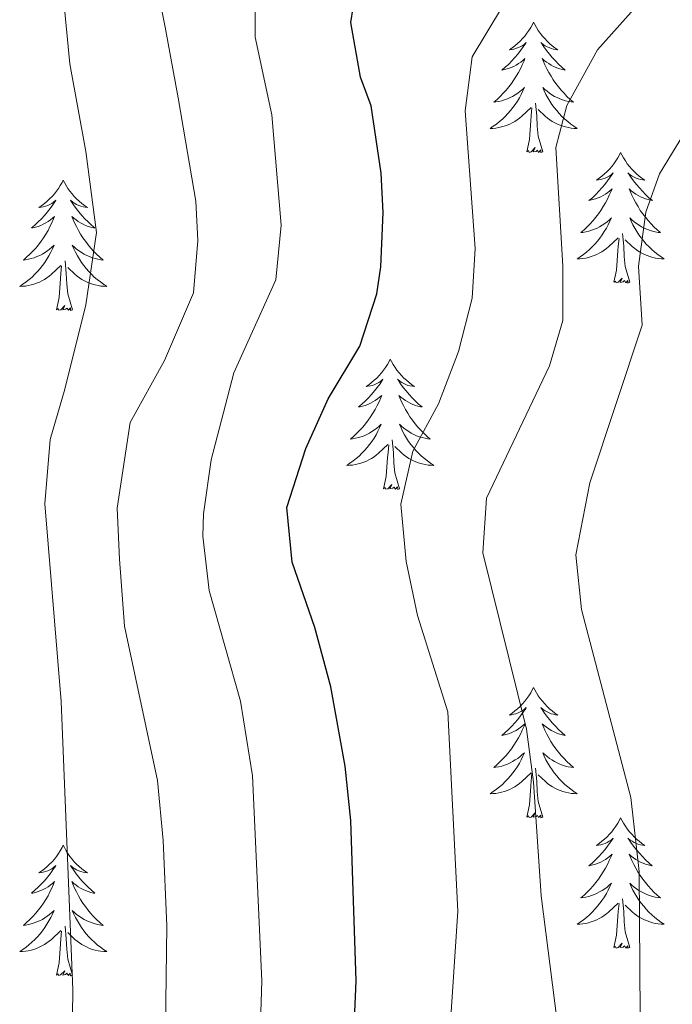
# Model space of a CAD drawing. Units: metres. Extents: x 674609 to 679139, y 4737190 to 4740273.
# Drawn here: x 675755 to 675815, y 4738207 to 4738297 of the extents above; entities that cross this region are included whole.
import ezdxf

# ---------------------------------------------------------------- set-up
doc = ezdxf.new("R2010")
doc.units = ezdxf.units.M
doc.header["$MEASUREMENT"] = 0
for name, color, linetype, lineweight in [('Level 36', 19, 'Continuous', 40), ('Level 4', 36, 'Continuous', 30), ('Level 5', 36, 'Continuous', 0)]:
    doc.layers.add(name, color=color, linetype=linetype, lineweight=lineweight)

msp = doc.modelspace()

# ---------------------------------------------------------------- linework, layer by layer
at = {"layer": 'Level 36', "color": 92, "linetype": 'Continuous', "lineweight": 0}
for points in [[(675801.86, 4738296.42), (675801.75, 4738296.2), (675801.59, 4738295.92), (675801.42, 4738295.66), (675801.24, 4738295.4), (675801.05, 4738295.15), (675800.84, 4738294.92), (675800.62, 4738294.69), (675800.39, 4738294.47), (675800.15, 4738294.27), (675799.9, 4738294.08), (675799.64, 4738293.9), (675799.84, 4738293.92), (675800.04, 4738293.96), (675800.24, 4738294.02), (675800.44, 4738294.09), (675800.62, 4738294.17), (675800.81, 4738294.27), (675800.98, 4738294.38), (675801.18, 4738294.57), (675801.14, 4738294.51), (675800.91, 4738294.16), (675800.67, 4738293.83), (675800.42, 4738293.5), (675800.15, 4738293.19), (675799.87, 4738292.88), (675799.58, 4738292.59), (675799.27, 4738292.3), (675798.96, 4738292.03), (675799.08, 4738292.06), (675799.33, 4738292.11), (675799.57, 4738292.19), (675799.81, 4738292.28), (675800.04, 4738292.38), (675800.26, 4738292.5), (675800.48, 4738292.63), (675800.68, 4738292.77), (675800.88, 4738292.93), (675801.07, 4738293.1), (675800.98, 4738292.88), (675800.82, 4738292.52), (675800.65, 4738292.16), (675800.47, 4738291.82), (675800.27, 4738291.48), (675800.06, 4738291.14), (675799.83, 4738290.82), (675799.59, 4738290.51), (675799.34, 4738290.21), (675799.08, 4738289.92), (675798.8, 4738289.63), (675798.51, 4738289.36), (675798.22, 4738289.11), (675798.41, 4738289.13), (675798.68, 4738289.18), (675798.94, 4738289.24), (675799.2, 4738289.32), (675799.46, 4738289.41), (675799.7, 4738289.52), (675799.94, 4738289.64), (675800.18, 4738289.78), (675800.4, 4738289.93), (675800.62, 4738290.1), (675800.83, 4738290.27), (675801.02, 4738290.46), (675800.88, 4738290.13)], [(675801.86, 4738296.42), (675801.97, 4738296.2), (675802.12, 4738295.92), (675802.29, 4738295.66), (675802.47, 4738295.4), (675802.67, 4738295.15), (675802.87, 4738294.92), (675803.09, 4738294.69), (675803.32, 4738294.47), (675803.56, 4738294.27), (675803.81, 4738294.08), (675804.07, 4738293.9), (675803.88, 4738293.92), (675803.67, 4738293.96), (675803.47, 4738294.02), (675803.28, 4738294.09), (675803.09, 4738294.17), (675802.91, 4738294.27), (675802.73, 4738294.38), (675802.53, 4738294.57), (675802.57, 4738294.51), (675802.8, 4738294.16), (675803.04, 4738293.83), (675803.3, 4738293.5), (675803.57, 4738293.19), (675803.85, 4738292.88), (675804.14, 4738292.59), (675804.44, 4738292.3), (675804.76, 4738292.03), (675804.63, 4738292.06), (675804.38, 4738292.11), (675804.14, 4738292.19), (675803.91, 4738292.28), (675803.68, 4738292.38), (675803.45, 4738292.5), (675803.24, 4738292.63), (675803.03, 4738292.77), (675802.83, 4738292.93), (675802.65, 4738293.1), (675802.73, 4738292.88), (675802.89, 4738292.52), (675803.06, 4738292.16), (675803.25, 4738291.82), (675803.45, 4738291.48), (675803.66, 4738291.14), (675803.88, 4738290.82), (675804.12, 4738290.51), (675804.38, 4738290.21), (675804.64, 4738289.92), (675804.91, 4738289.63), (675805.2, 4738289.36), (675805.5, 4738289.11), (675805.3, 4738289.13), (675805.04, 4738289.18), (675804.77, 4738289.24), (675804.51, 4738289.32), (675804.26, 4738289.41), (675804.01, 4738289.52), (675803.77, 4738289.64), (675803.54, 4738289.78), (675803.31, 4738289.93), (675803.09, 4738290.1), (675802.89, 4738290.27), (675802.69, 4738290.46), (675802.83, 4738290.13)], [(675800.88, 4738290.132), (675800.72, 4738289.812), (675800.56, 4738289.502), (675800.37, 4738289.192), (675800.18, 4738288.902), (675799.97, 4738288.612), (675799.74, 4738288.332), (675799.51, 4738288.062), (675799.26, 4738287.802), (675799, 4738287.562), (675798.74, 4738287.332), (675798.46, 4738287.102), (675798.17, 4738286.902), (675797.88, 4738286.702), (675798.14, 4738286.712), (675798.4, 4738286.742), (675798.67, 4738286.782), (675798.93, 4738286.842), (675799.18, 4738286.912), (675799.43, 4738287.002), (675799.679, 4738287.102), (675799.909, 4738287.212), (675800.139, 4738287.342), (675800.359, 4738287.492), (675800.579, 4738287.652), (675800.779, 4738287.822), (675801.629, 4738288.622)], [(675802.829, 4738290.132), (675802.989, 4738289.812), (675803.159, 4738289.502), (675803.339, 4738289.192), (675803.539, 4738288.902), (675803.749, 4738288.612), (675803.968, 4738288.332), (675804.208, 4738288.062), (675804.448, 4738287.802), (675804.708, 4738287.562), (675804.978, 4738287.332), (675805.258, 4738287.102), (675805.548, 4738286.902), (675805.838, 4738286.702), (675805.568, 4738286.712), (675805.308, 4738286.742), (675805.048, 4738286.782), (675804.788, 4738286.842), (675804.528, 4738286.912), (675804.278, 4738287.002), (675804.038, 4738287.102), (675803.798, 4738287.212), (675803.568, 4738287.342), (675803.349, 4738287.492), (675803.139, 4738287.652), (675802.929, 4738287.822), (675802.279, 4738288.442)], [(675802.71, 4738284.57), (675802.28, 4738286.01), (675802.19, 4738286.91), (675802.14, 4738287.86), (675802.04, 4738289.02)], [(675801.24, 4738284.57), (675801.48, 4738285.69), (675801.6, 4738287.43), (675801.64, 4738287.86), (675801.71, 4738288.58)], [(675802.71, 4738284.57), (675802.53, 4738284.5), (675802.52, 4738284.74), (675802.32, 4738284.52), (675802.2, 4738284.72), (675802.08, 4738284.61), (675801.81, 4738284.56), (675802.01, 4738284.95), (675801.62, 4738284.57), (675801.44, 4738284.52), (675801.4, 4738284.68), (675801.24, 4738284.57)], [(675809.82, 4738284.5), (675809.71, 4738284.28), (675809.55, 4738284.01), (675809.38, 4738283.74), (675809.2, 4738283.48), (675809.01, 4738283.24), (675808.8, 4738283), (675808.58, 4738282.77), (675808.35, 4738282.56), (675808.11, 4738282.35), (675807.86, 4738282.16), (675807.6, 4738281.98), (675807.8, 4738282.01), (675808, 4738282.04), (675808.2, 4738282.1), (675808.4, 4738282.17), (675808.58, 4738282.25), (675808.77, 4738282.35), (675808.94, 4738282.46), (675809.14, 4738282.66), (675809.1, 4738282.59), (675808.87, 4738282.24), (675808.63, 4738281.91), (675808.38, 4738281.58), (675808.11, 4738281.27), (675807.83, 4738280.96), (675807.54, 4738280.67), (675807.23, 4738280.38), (675806.92, 4738280.11), (675807.04, 4738280.14), (675807.29, 4738280.2), (675807.53, 4738280.27), (675807.77, 4738280.36), (675808, 4738280.46), (675808.22, 4738280.58), (675808.44, 4738280.71), (675808.64, 4738280.85), (675808.84, 4738281.01), (675809.03, 4738281.18), (675808.94, 4738280.96), (675808.78, 4738280.6), (675808.61, 4738280.24), (675808.43, 4738279.9), (675808.23, 4738279.56), (675808.02, 4738279.22), (675807.79, 4738278.9), (675807.55, 4738278.59), (675807.3, 4738278.29), (675807.04, 4738278), (675806.76, 4738277.72), (675806.47, 4738277.44), (675806.18, 4738277.19), (675806.37, 4738277.21), (675806.64, 4738277.26), (675806.9, 4738277.32), (675807.16, 4738277.4), (675807.42, 4738277.5), (675807.66, 4738277.6), (675807.9, 4738277.73), (675808.14, 4738277.86), (675808.36, 4738278.01), (675808.58, 4738278.18), (675808.79, 4738278.35), (675808.98, 4738278.54), (675808.84, 4738278.22)], [(675809.82, 4738284.5), (675809.93, 4738284.28), (675810.08, 4738284.01), (675810.25, 4738283.74), (675810.43, 4738283.48), (675810.63, 4738283.24), (675810.83, 4738283), (675811.05, 4738282.77), (675811.28, 4738282.56), (675811.52, 4738282.35), (675811.77, 4738282.16), (675812.03, 4738281.98), (675811.84, 4738282.01), (675811.63, 4738282.04), (675811.43, 4738282.1), (675811.24, 4738282.17), (675811.05, 4738282.25), (675810.87, 4738282.35), (675810.69, 4738282.46), (675810.49, 4738282.66), (675810.53, 4738282.59), (675810.76, 4738282.24), (675811, 4738281.91), (675811.26, 4738281.58), (675811.53, 4738281.27), (675811.81, 4738280.96), (675812.1, 4738280.67), (675812.4, 4738280.38), (675812.72, 4738280.11), (675812.59, 4738280.14), (675812.34, 4738280.2), (675812.1, 4738280.27), (675811.87, 4738280.36), (675811.64, 4738280.46), (675811.41, 4738280.58), (675811.2, 4738280.71), (675810.99, 4738280.85), (675810.79, 4738281.01), (675810.61, 4738281.18), (675810.69, 4738280.96), (675810.85, 4738280.6), (675811.02, 4738280.24), (675811.21, 4738279.9), (675811.41, 4738279.56), (675811.62, 4738279.22), (675811.84, 4738278.9), (675812.08, 4738278.59), (675812.33, 4738278.29), (675812.6, 4738278), (675812.87, 4738277.72), (675813.16, 4738277.44), (675813.46, 4738277.19), (675813.26, 4738277.21), (675812.99, 4738277.26), (675812.73, 4738277.32), (675812.47, 4738277.4), (675812.22, 4738277.5), (675811.97, 4738277.6), (675811.73, 4738277.73), (675811.5, 4738277.86), (675811.27, 4738278.01), (675811.05, 4738278.18), (675810.85, 4738278.35), (675810.65, 4738278.54), (675810.79, 4738278.22)], [(675758.83, 4738281.99), (675758.72, 4738281.77), (675758.56, 4738281.5), (675758.39, 4738281.23), (675758.21, 4738280.98), (675758.02, 4738280.73), (675757.81, 4738280.49), (675757.59, 4738280.26), (675757.36, 4738280.05), (675757.12, 4738279.84), (675756.87, 4738279.65), (675756.61, 4738279.48), (675756.81, 4738279.5), (675757.01, 4738279.54), (675757.21, 4738279.59), (675757.41, 4738279.66), (675757.6, 4738279.75), (675757.78, 4738279.84), (675757.95, 4738279.96), (675758.16, 4738280.15), (675758.12, 4738280.08), (675757.88, 4738279.74), (675757.64, 4738279.4), (675757.39, 4738279.08), (675757.12, 4738278.76), (675756.84, 4738278.46), (675756.55, 4738278.16), (675756.24, 4738277.88), (675755.93, 4738277.61), (675756.05, 4738277.63), (675756.3, 4738277.69), (675756.54, 4738277.76), (675756.78, 4738277.85), (675757.01, 4738277.95), (675757.23, 4738278.07), (675757.45, 4738278.2), (675757.66, 4738278.35), (675757.85, 4738278.5), (675758.04, 4738278.67), (675757.95, 4738278.45), (675757.8, 4738278.09), (675757.62, 4738277.74), (675757.44, 4738277.39), (675757.24, 4738277.05), (675757.03, 4738276.72), (675756.8, 4738276.4), (675756.56, 4738276.08), (675756.31, 4738275.78), (675756.05, 4738275.49), (675755.77, 4738275.21), (675755.48, 4738274.94), (675755.19, 4738274.68), (675755.38, 4738274.7), (675755.65, 4738274.75), (675755.91, 4738274.82), (675756.17, 4738274.89), (675756.43, 4738274.99), (675756.68, 4738275.1), (675756.92, 4738275.22), (675757.15, 4738275.36), (675757.38, 4738275.51), (675757.59, 4738275.67), (675757.8, 4738275.85), (675757.99, 4738276.04), (675757.85, 4738275.71)], [(675758.83, 4738281.99), (675758.94, 4738281.77), (675759.09, 4738281.5), (675759.26, 4738281.23), (675759.44, 4738280.98), (675759.64, 4738280.73), (675759.84, 4738280.49), (675760.06, 4738280.26), (675760.29, 4738280.05), (675760.53, 4738279.84), (675760.78, 4738279.65), (675761.04, 4738279.48), (675760.85, 4738279.5), (675760.64, 4738279.54), (675760.44, 4738279.59), (675760.25, 4738279.66), (675760.06, 4738279.75), (675759.88, 4738279.84), (675759.7, 4738279.96), (675759.5, 4738280.15), (675759.54, 4738280.08), (675759.77, 4738279.74), (675760.01, 4738279.4), (675760.27, 4738279.08), (675760.54, 4738278.76), (675760.82, 4738278.46), (675761.11, 4738278.16), (675761.41, 4738277.88), (675761.73, 4738277.61), (675761.6, 4738277.63), (675761.36, 4738277.69), (675761.11, 4738277.76), (675760.88, 4738277.85), (675760.65, 4738277.95), (675760.42, 4738278.07), (675760.21, 4738278.2), (675760, 4738278.35), (675759.8, 4738278.5), (675759.62, 4738278.67), (675759.7, 4738278.45), (675759.86, 4738278.09), (675760.03, 4738277.74), (675760.22, 4738277.39), (675760.42, 4738277.05), (675760.63, 4738276.72), (675760.86, 4738276.4), (675761.1, 4738276.08), (675761.35, 4738275.78), (675761.61, 4738275.49), (675761.88, 4738275.21), (675762.17, 4738274.94), (675762.47, 4738274.68), (675762.27, 4738274.7), (675762.01, 4738274.75), (675761.74, 4738274.82), (675761.48, 4738274.89), (675761.23, 4738274.99), (675760.98, 4738275.1), (675760.74, 4738275.22), (675760.51, 4738275.36), (675760.28, 4738275.51), (675760.06, 4738275.67), (675759.86, 4738275.85), (675759.66, 4738276.04), (675759.8, 4738275.71)], [(675808.836, 4738278.223), (675808.676, 4738277.893), (675808.516, 4738277.583), (675808.326, 4738277.283), (675808.136, 4738276.983), (675807.926, 4738276.693), (675807.696, 4738276.414), (675807.466, 4738276.144), (675807.216, 4738275.894), (675806.956, 4738275.644), (675806.696, 4738275.414), (675806.416, 4738275.184), (675806.126, 4738274.984), (675805.836, 4738274.784), (675806.096, 4738274.794), (675806.356, 4738274.824), (675806.626, 4738274.864), (675806.886, 4738274.924), (675807.136, 4738274.994), (675807.386, 4738275.084), (675807.636, 4738275.184), (675807.866, 4738275.304), (675808.096, 4738275.434), (675808.316, 4738275.574), (675808.536, 4738275.734), (675808.736, 4738275.904), (675809.585, 4738276.703)], [(675810.785, 4738278.223), (675810.945, 4738277.893), (675811.115, 4738277.583), (675811.295, 4738277.283), (675811.495, 4738276.983), (675811.715, 4738276.693), (675811.935, 4738276.413), (675812.165, 4738276.143), (675812.415, 4738275.893), (675812.675, 4738275.643), (675812.944, 4738275.413), (675813.224, 4738275.183), (675813.514, 4738274.983), (675813.804, 4738274.783), (675813.534, 4738274.794), (675813.274, 4738274.824), (675813.014, 4738274.864), (675812.754, 4738274.924), (675812.494, 4738274.994), (675812.245, 4738275.084), (675812.005, 4738275.184), (675811.765, 4738275.304), (675811.535, 4738275.433), (675811.315, 4738275.573), (675811.105, 4738275.733), (675810.885, 4738275.903), (675810.235, 4738276.523)], [(675810.67, 4738272.65), (675810.24, 4738274.09), (675810.15, 4738274.99), (675810.1, 4738275.94), (675810, 4738277.11)], [(675809.2, 4738272.65), (675809.44, 4738273.77), (675809.56, 4738275.51), (675809.6, 4738275.94), (675809.67, 4738276.66)], [(675757.847, 4738275.706), (675757.697, 4738275.386), (675757.527, 4738275.066), (675757.337, 4738274.766), (675757.147, 4738274.467), (675756.937, 4738274.177), (675756.707, 4738273.897), (675756.477, 4738273.637), (675756.227, 4738273.377), (675755.977, 4738273.127), (675755.707, 4738272.897), (675755.427, 4738272.677), (675755.137, 4738272.467), (675754.847, 4738272.277), (675755.107, 4738272.287), (675755.377, 4738272.307), (675755.637, 4738272.347), (675755.897, 4738272.407), (675756.147, 4738272.477), (675756.397, 4738272.567), (675756.647, 4738272.667), (675756.877, 4738272.787), (675757.107, 4738272.917), (675757.337, 4738273.057), (675757.547, 4738273.217), (675757.747, 4738273.387), (675758.597, 4738274.186)], [(675759.797, 4738275.706), (675759.957, 4738275.386), (675760.127, 4738275.066), (675760.307, 4738274.766), (675760.506, 4738274.466), (675760.716, 4738274.176), (675760.936, 4738273.896), (675761.176, 4738273.636), (675761.416, 4738273.376), (675761.676, 4738273.126), (675761.946, 4738272.896), (675762.226, 4738272.676), (675762.516, 4738272.466), (675762.806, 4738272.276), (675762.536, 4738272.286), (675762.276, 4738272.306), (675762.016, 4738272.347), (675761.756, 4738272.407), (675761.496, 4738272.477), (675761.246, 4738272.567), (675761.006, 4738272.667), (675760.766, 4738272.787), (675760.536, 4738272.917), (675760.316, 4738273.057), (675760.106, 4738273.217), (675759.896, 4738273.386), (675759.247, 4738274.006)], [(675759.68, 4738270.14), (675759.25, 4738271.58), (675759.16, 4738272.49), (675759.11, 4738273.44), (675759.01, 4738274.6)], [(675758.21, 4738270.14), (675758.45, 4738271.26), (675758.57, 4738273), (675758.62, 4738273.44), (675758.68, 4738274.16)], [(675810.67, 4738272.65), (675810.49, 4738272.58), (675810.47, 4738272.82), (675810.28, 4738272.6), (675810.16, 4738272.8), (675810.04, 4738272.69), (675809.77, 4738272.64), (675809.97, 4738273.03), (675809.58, 4738272.65), (675809.4, 4738272.6), (675809.36, 4738272.76), (675809.2, 4738272.65)], [(675759.68, 4738270.14), (675759.5, 4738270.07), (675759.49, 4738270.31), (675759.3, 4738270.09), (675759.18, 4738270.29), (675759.05, 4738270.19), (675758.78, 4738270.13), (675758.98, 4738270.52), (675758.6, 4738270.14), (675758.41, 4738270.09), (675758.37, 4738270.25), (675758.21, 4738270.14)], [(675788.75, 4738265.63), (675788.64, 4738265.41), (675788.48, 4738265.14), (675788.32, 4738264.87), (675788.13, 4738264.62), (675787.94, 4738264.37), (675787.73, 4738264.13), (675787.51, 4738263.9), (675787.28, 4738263.69), (675787.04, 4738263.48), (675786.79, 4738263.29), (675786.53, 4738263.12), (675786.73, 4738263.14), (675786.93, 4738263.18), (675787.13, 4738263.23), (675787.33, 4738263.3), (675787.52, 4738263.39), (675787.7, 4738263.48), (675787.87, 4738263.6), (675788.08, 4738263.79), (675788.04, 4738263.72), (675787.81, 4738263.38), (675787.56, 4738263.04), (675787.31, 4738262.72), (675787.04, 4738262.4), (675786.76, 4738262.1), (675786.47, 4738261.8), (675786.16, 4738261.52), (675785.85, 4738261.25), (675785.98, 4738261.27), (675786.22, 4738261.33), (675786.46, 4738261.4), (675786.7, 4738261.49), (675786.93, 4738261.59), (675787.15, 4738261.71), (675787.37, 4738261.84), (675787.58, 4738261.99), (675787.77, 4738262.14), (675787.96, 4738262.31), (675787.87, 4738262.09), (675787.72, 4738261.73), (675787.54, 4738261.38), (675787.36, 4738261.03), (675787.16, 4738260.69), (675786.95, 4738260.36), (675786.72, 4738260.04), (675786.48, 4738259.72), (675786.23, 4738259.42), (675785.97, 4738259.13), (675785.69, 4738258.85), (675785.4, 4738258.58), (675785.11, 4738258.32), (675785.3, 4738258.34), (675785.57, 4738258.39), (675785.83, 4738258.46), (675786.09, 4738258.53), (675786.35, 4738258.63), (675786.6, 4738258.74), (675786.84, 4738258.86), (675787.07, 4738259), (675787.3, 4738259.15), (675787.51, 4738259.31), (675787.72, 4738259.49), (675787.91, 4738259.68), (675787.77, 4738259.35)], [(675788.75, 4738265.63), (675788.86, 4738265.41), (675789.02, 4738265.14), (675789.18, 4738264.87), (675789.36, 4738264.62), (675789.56, 4738264.37), (675789.77, 4738264.13), (675789.98, 4738263.9), (675790.22, 4738263.69), (675790.46, 4738263.48), (675790.71, 4738263.29), (675790.97, 4738263.12), (675790.77, 4738263.14), (675790.56, 4738263.18), (675790.36, 4738263.23), (675790.17, 4738263.3), (675789.98, 4738263.39), (675789.8, 4738263.48), (675789.63, 4738263.6), (675789.42, 4738263.79), (675789.46, 4738263.72), (675789.69, 4738263.38), (675789.94, 4738263.04), (675790.19, 4738262.72), (675790.46, 4738262.4), (675790.74, 4738262.1), (675791.03, 4738261.8), (675791.33, 4738261.52), (675791.65, 4738261.25), (675791.52, 4738261.27), (675791.28, 4738261.33), (675791.04, 4738261.4), (675790.8, 4738261.49), (675790.57, 4738261.59), (675790.34, 4738261.71), (675790.13, 4738261.84), (675789.92, 4738261.99), (675789.72, 4738262.14), (675789.54, 4738262.31), (675789.63, 4738262.09), (675789.78, 4738261.73), (675789.95, 4738261.38), (675790.14, 4738261.03), (675790.34, 4738260.69), (675790.55, 4738260.36), (675790.78, 4738260.04), (675791.02, 4738259.72), (675791.27, 4738259.42), (675791.53, 4738259.13), (675791.81, 4738258.85), (675792.09, 4738258.58), (675792.39, 4738258.32), (675792.19, 4738258.34), (675791.93, 4738258.39), (675791.66, 4738258.46), (675791.4, 4738258.53), (675791.15, 4738258.63), (675790.9, 4738258.74), (675790.66, 4738258.86), (675790.43, 4738259), (675790.2, 4738259.15), (675789.99, 4738259.31), (675789.78, 4738259.49), (675789.58, 4738259.68), (675789.73, 4738259.35)], [(675787.769, 4738259.347), (675787.619, 4738259.027), (675787.449, 4738258.707), (675787.259, 4738258.407), (675787.069, 4738258.107), (675786.859, 4738257.817), (675786.639, 4738257.537), (675786.399, 4738257.277), (675786.149, 4738257.017), (675785.899, 4738256.767), (675785.63, 4738256.537), (675785.35, 4738256.317), (675785.06, 4738256.108), (675784.77, 4738255.918), (675785.03, 4738255.928), (675785.3, 4738255.948), (675785.559, 4738255.988), (675785.819, 4738256.048), (675786.069, 4738256.117), (675786.319, 4738256.207), (675786.569, 4738256.307), (675786.799, 4738256.427), (675787.039, 4738256.557), (675787.259, 4738256.697), (675787.469, 4738256.857), (675787.669, 4738257.027), (675788.519, 4738257.827)], [(675789.729, 4738259.347), (675789.879, 4738259.027), (675790.049, 4738258.707), (675790.228, 4738258.407), (675790.428, 4738258.107), (675790.638, 4738257.817), (675790.858, 4738257.537), (675791.098, 4738257.277), (675791.338, 4738257.017), (675791.598, 4738256.767), (675791.868, 4738256.537), (675792.148, 4738256.317), (675792.438, 4738256.107), (675792.728, 4738255.917), (675792.458, 4738255.927), (675792.198, 4738255.947), (675791.938, 4738255.987), (675791.678, 4738256.047), (675791.418, 4738256.117), (675791.178, 4738256.207), (675790.928, 4738256.307), (675790.688, 4738256.427), (675790.458, 4738256.557), (675790.238, 4738256.697), (675790.028, 4738256.857), (675789.818, 4738257.027), (675789.169, 4738257.647)], [(675789.6, 4738253.78), (675789.17, 4738255.22), (675789.08, 4738256.13), (675789.03, 4738257.08), (675788.93, 4738258.24)], [(675788.13, 4738253.78), (675788.38, 4738254.9), (675788.49, 4738256.64), (675788.54, 4738257.08), (675788.6, 4738257.8)], [(675789.6, 4738253.78), (675789.43, 4738253.71), (675789.41, 4738253.95), (675789.22, 4738253.73), (675789.1, 4738253.93), (675788.98, 4738253.83), (675788.7, 4738253.77), (675788.9, 4738254.16), (675788.52, 4738253.78), (675788.33, 4738253.73), (675788.29, 4738253.89), (675788.13, 4738253.78)], [(675801.86, 4738235.62), (675801.74, 4738235.4), (675801.59, 4738235.13), (675801.42, 4738234.86), (675801.24, 4738234.6), (675801.05, 4738234.36), (675800.84, 4738234.12), (675800.62, 4738233.89), (675800.39, 4738233.68), (675800.15, 4738233.47), (675799.9, 4738233.28), (675799.64, 4738233.1), (675799.84, 4738233.13), (675800.04, 4738233.17), (675800.24, 4738233.22), (675800.44, 4738233.29), (675800.62, 4738233.38), (675800.8, 4738233.47), (675800.98, 4738233.59), (675801.18, 4738233.78), (675801.14, 4738233.71), (675800.91, 4738233.37), (675800.67, 4738233.03), (675800.41, 4738232.7), (675800.15, 4738232.39), (675799.87, 4738232.08), (675799.57, 4738231.79), (675799.27, 4738231.51), (675798.96, 4738231.24), (675799.08, 4738231.26), (675799.33, 4738231.32), (675799.57, 4738231.39), (675799.81, 4738231.48), (675800.04, 4738231.58), (675800.26, 4738231.7), (675800.48, 4738231.83), (675800.68, 4738231.98), (675800.88, 4738232.13), (675801.07, 4738232.3), (675800.98, 4738232.08), (675800.82, 4738231.72), (675800.65, 4738231.36), (675800.47, 4738231.02), (675800.27, 4738230.68), (675800.06, 4738230.35), (675799.83, 4738230.02), (675799.59, 4738229.71), (675799.34, 4738229.41), (675799.07, 4738229.12), (675798.8, 4738228.84), (675798.51, 4738228.57), (675798.22, 4738228.31), (675798.41, 4738228.33), (675798.68, 4738228.38), (675798.94, 4738228.44), (675799.2, 4738228.52), (675799.46, 4738228.62), (675799.7, 4738228.72), (675799.94, 4738228.85), (675800.18, 4738228.99), (675800.4, 4738229.14), (675800.62, 4738229.3), (675800.82, 4738229.48), (675801.02, 4738229.66), (675800.88, 4738229.34)], [(675801.86, 4738235.62), (675801.97, 4738235.4), (675802.12, 4738235.13), (675802.29, 4738234.86), (675802.47, 4738234.6), (675802.67, 4738234.36), (675802.87, 4738234.12), (675803.09, 4738233.89), (675803.32, 4738233.68), (675803.56, 4738233.47), (675803.81, 4738233.28), (675804.07, 4738233.1), (675803.87, 4738233.13), (675803.67, 4738233.17), (675803.47, 4738233.22), (675803.28, 4738233.29), (675803.09, 4738233.38), (675802.91, 4738233.47), (675802.73, 4738233.59), (675802.53, 4738233.78), (675802.57, 4738233.71), (675802.8, 4738233.37), (675803.04, 4738233.03), (675803.3, 4738232.7), (675803.57, 4738232.39), (675803.85, 4738232.08), (675804.14, 4738231.79), (675804.44, 4738231.51), (675804.75, 4738231.24), (675804.63, 4738231.26), (675804.38, 4738231.32), (675804.14, 4738231.39), (675803.91, 4738231.48), (675803.68, 4738231.58), (675803.45, 4738231.7), (675803.24, 4738231.83), (675803.03, 4738231.98), (675802.83, 4738232.13), (675802.64, 4738232.3), (675802.73, 4738232.08), (675802.89, 4738231.72), (675803.06, 4738231.36), (675803.24, 4738231.02), (675803.44, 4738230.68), (675803.66, 4738230.35), (675803.88, 4738230.02), (675804.12, 4738229.71), (675804.37, 4738229.41), (675804.64, 4738229.12), (675804.91, 4738228.84), (675805.2, 4738228.57), (675805.5, 4738228.31), (675805.3, 4738228.33), (675805.03, 4738228.38), (675804.77, 4738228.44), (675804.51, 4738228.52), (675804.26, 4738228.62), (675804.01, 4738228.72), (675803.77, 4738228.85), (675803.53, 4738228.99), (675803.31, 4738229.14), (675803.09, 4738229.3), (675802.89, 4738229.48), (675802.69, 4738229.66), (675802.83, 4738229.34)], [(675800.882, 4738229.34), (675800.722, 4738229.02), (675800.562, 4738228.7), (675800.372, 4738228.4), (675800.182, 4738228.1), (675799.962, 4738227.81), (675799.742, 4738227.53), (675799.512, 4738227.27), (675799.262, 4738227.01), (675799.002, 4738226.76), (675798.732, 4738226.53), (675798.462, 4738226.31), (675798.172, 4738226.1), (675797.882, 4738225.91), (675798.142, 4738225.92), (675798.402, 4738225.94), (675798.672, 4738225.98), (675798.922, 4738226.04), (675799.182, 4738226.11), (675799.432, 4738226.2), (675799.672, 4738226.3), (675799.912, 4738226.42), (675800.141, 4738226.55), (675800.361, 4738226.69), (675800.581, 4738226.85), (675800.781, 4738227.02), (675801.631, 4738227.82)], [(675802.831, 4738229.34), (675802.991, 4738229.02), (675803.161, 4738228.7), (675803.341, 4738228.4), (675803.541, 4738228.1), (675803.751, 4738227.81), (675803.971, 4738227.53), (675804.2, 4738227.27), (675804.45, 4738227.01), (675804.71, 4738226.76), (675804.98, 4738226.53), (675805.26, 4738226.31), (675805.55, 4738226.1), (675805.84, 4738225.91), (675805.57, 4738225.92), (675805.31, 4738225.94), (675805.05, 4738225.98), (675804.79, 4738226.04), (675804.53, 4738226.11), (675804.28, 4738226.2), (675804.04, 4738226.3), (675803.8, 4738226.42), (675803.571, 4738226.55), (675803.351, 4738226.69), (675803.141, 4738226.85), (675802.931, 4738227.02), (675802.271, 4738227.64)], [(675801.24, 4738223.77), (675801.48, 4738224.89), (675801.6, 4738226.63), (675801.64, 4738227.06), (675801.71, 4738227.79)], [(675802.71, 4738223.77), (675802.28, 4738225.21), (675802.19, 4738226.12), (675802.14, 4738227.06), (675802.04, 4738228.23)], [(675802.71, 4738223.77), (675802.53, 4738223.7), (675802.51, 4738223.94), (675802.32, 4738223.72), (675802.2, 4738223.92), (675802.08, 4738223.82), (675801.81, 4738223.76), (675802.01, 4738224.15), (675801.62, 4738223.77), (675801.44, 4738223.72), (675801.39, 4738223.88), (675801.24, 4738223.77)], [(675809.82, 4738223.7), (675809.7, 4738223.48), (675809.55, 4738223.21), (675809.38, 4738222.94), (675809.2, 4738222.69), (675809.01, 4738222.44), (675808.8, 4738222.2), (675808.58, 4738221.97), (675808.35, 4738221.76), (675808.11, 4738221.56), (675807.86, 4738221.36), (675807.6, 4738221.19), (675807.8, 4738221.21), (675808, 4738221.25), (675808.2, 4738221.3), (675808.4, 4738221.37), (675808.58, 4738221.46), (675808.76, 4738221.56), (675808.94, 4738221.67), (675809.14, 4738221.86), (675809.1, 4738221.79), (675808.87, 4738221.45), (675808.63, 4738221.11), (675808.37, 4738220.79), (675808.11, 4738220.47), (675807.83, 4738220.16), (675807.53, 4738219.87), (675807.23, 4738219.59), (675806.92, 4738219.32), (675807.04, 4738219.34), (675807.29, 4738219.4), (675807.53, 4738219.47), (675807.77, 4738219.56), (675808, 4738219.66), (675808.22, 4738219.78), (675808.44, 4738219.91), (675808.64, 4738220.06), (675808.84, 4738220.21), (675809.03, 4738220.38), (675808.94, 4738220.16), (675808.78, 4738219.8), (675808.61, 4738219.45), (675808.43, 4738219.1), (675808.23, 4738218.76), (675808.02, 4738218.43), (675807.79, 4738218.11), (675807.55, 4738217.79), (675807.3, 4738217.49), (675807.03, 4738217.2), (675806.76, 4738216.92), (675806.47, 4738216.65), (675806.18, 4738216.39), (675806.37, 4738216.42), (675806.64, 4738216.46), (675806.9, 4738216.52), (675807.16, 4738216.6), (675807.42, 4738216.7), (675807.66, 4738216.81), (675807.9, 4738216.93), (675808.14, 4738217.07), (675808.36, 4738217.22), (675808.58, 4738217.38), (675808.78, 4738217.56), (675808.98, 4738217.74), (675808.84, 4738217.42)], [(675809.82, 4738223.7), (675809.93, 4738223.48), (675810.08, 4738223.21), (675810.25, 4738222.94), (675810.43, 4738222.69), (675810.63, 4738222.44), (675810.83, 4738222.2), (675811.05, 4738221.97), (675811.28, 4738221.76), (675811.52, 4738221.56), (675811.77, 4738221.36), (675812.03, 4738221.19), (675811.83, 4738221.21), (675811.63, 4738221.25), (675811.43, 4738221.3), (675811.24, 4738221.37), (675811.05, 4738221.46), (675810.87, 4738221.56), (675810.69, 4738221.67), (675810.49, 4738221.86), (675810.53, 4738221.79), (675810.76, 4738221.45), (675811, 4738221.11), (675811.26, 4738220.79), (675811.53, 4738220.47), (675811.81, 4738220.16), (675812.1, 4738219.87), (675812.4, 4738219.59), (675812.71, 4738219.32), (675812.59, 4738219.34), (675812.34, 4738219.4), (675812.1, 4738219.47), (675811.87, 4738219.56), (675811.64, 4738219.66), (675811.41, 4738219.78), (675811.2, 4738219.91), (675810.99, 4738220.06), (675810.79, 4738220.21), (675810.6, 4738220.38), (675810.69, 4738220.16), (675810.85, 4738219.8), (675811.02, 4738219.45), (675811.2, 4738219.1), (675811.4, 4738218.76), (675811.62, 4738218.43), (675811.84, 4738218.11), (675812.08, 4738217.79), (675812.33, 4738217.49), (675812.6, 4738217.2), (675812.87, 4738216.92), (675813.16, 4738216.65), (675813.46, 4738216.39), (675813.26, 4738216.42), (675812.99, 4738216.46), (675812.73, 4738216.52), (675812.47, 4738216.6), (675812.22, 4738216.7), (675811.97, 4738216.81), (675811.73, 4738216.93), (675811.49, 4738217.07), (675811.27, 4738217.22), (675811.05, 4738217.38), (675810.85, 4738217.56), (675810.65, 4738217.74), (675810.79, 4738217.42)], [(675758.83, 4738221.2), (675758.72, 4738220.98), (675758.56, 4738220.7), (675758.39, 4738220.44), (675758.21, 4738220.18), (675758.02, 4738219.93), (675757.81, 4738219.69), (675757.59, 4738219.47), (675757.36, 4738219.25), (675757.12, 4738219.05), (675756.87, 4738218.86), (675756.61, 4738218.68), (675756.81, 4738218.7), (675757.01, 4738218.74), (675757.21, 4738218.79), (675757.41, 4738218.86), (675757.6, 4738218.95), (675757.78, 4738219.05), (675757.95, 4738219.16), (675758.16, 4738219.35), (675758.11, 4738219.28), (675757.88, 4738218.94), (675757.64, 4738218.6), (675757.38, 4738218.28), (675757.12, 4738217.96), (675756.84, 4738217.66), (675756.54, 4738217.36), (675756.24, 4738217.08), (675755.93, 4738216.81), (675756.05, 4738216.83), (675756.3, 4738216.89), (675756.54, 4738216.96), (675756.78, 4738217.05), (675757.01, 4738217.15), (675757.23, 4738217.27), (675757.45, 4738217.4), (675757.65, 4738217.55), (675757.85, 4738217.7), (675758.04, 4738217.88), (675757.95, 4738217.65), (675757.79, 4738217.29), (675757.62, 4738216.94), (675757.44, 4738216.59), (675757.24, 4738216.25), (675757.03, 4738215.92), (675756.8, 4738215.6), (675756.56, 4738215.29), (675756.31, 4738214.98), (675756.04, 4738214.69), (675755.77, 4738214.41), (675755.48, 4738214.14), (675755.19, 4738213.88), (675755.38, 4738213.91), (675755.65, 4738213.95), (675755.91, 4738214.02), (675756.17, 4738214.1), (675756.43, 4738214.19), (675756.67, 4738214.3), (675756.92, 4738214.42), (675757.15, 4738214.56), (675757.37, 4738214.71), (675757.59, 4738214.87), (675757.8, 4738215.05), (675757.99, 4738215.24), (675757.85, 4738214.91)], [(675758.83, 4738221.2), (675758.94, 4738220.98), (675759.09, 4738220.7), (675759.26, 4738220.44), (675759.44, 4738220.18), (675759.64, 4738219.93), (675759.84, 4738219.69), (675760.06, 4738219.47), (675760.29, 4738219.25), (675760.53, 4738219.05), (675760.78, 4738218.86), (675761.04, 4738218.68), (675760.84, 4738218.7), (675760.64, 4738218.74), (675760.44, 4738218.79), (675760.25, 4738218.86), (675760.06, 4738218.95), (675759.88, 4738219.05), (675759.7, 4738219.16), (675759.5, 4738219.35), (675759.54, 4738219.28), (675759.77, 4738218.94), (675760.01, 4738218.6), (675760.27, 4738218.28), (675760.54, 4738217.96), (675760.82, 4738217.66), (675761.11, 4738217.36), (675761.41, 4738217.08), (675761.72, 4738216.81), (675761.6, 4738216.83), (675761.36, 4738216.89), (675761.11, 4738216.96), (675760.88, 4738217.05), (675760.65, 4738217.15), (675760.42, 4738217.27), (675760.21, 4738217.4), (675760, 4738217.55), (675759.8, 4738217.7), (675759.62, 4738217.88), (675759.7, 4738217.65), (675759.86, 4738217.29), (675760.03, 4738216.94), (675760.22, 4738216.59), (675760.42, 4738216.25), (675760.63, 4738215.92), (675760.86, 4738215.6), (675761.09, 4738215.29), (675761.34, 4738214.98), (675761.61, 4738214.69), (675761.88, 4738214.41), (675762.17, 4738214.14), (675762.47, 4738213.88), (675762.27, 4738213.91), (675762, 4738213.95), (675761.74, 4738214.02), (675761.48, 4738214.1), (675761.23, 4738214.19), (675760.98, 4738214.3), (675760.74, 4738214.42), (675760.5, 4738214.56), (675760.28, 4738214.71), (675760.06, 4738214.87), (675759.86, 4738215.05), (675759.66, 4738215.24), (675759.8, 4738214.91)], [(675808.838, 4738217.421), (675808.678, 4738217.101), (675808.518, 4738216.781), (675808.328, 4738216.481), (675808.138, 4738216.181), (675807.918, 4738215.891), (675807.698, 4738215.621), (675807.468, 4738215.351), (675807.218, 4738215.091), (675806.958, 4738214.841), (675806.688, 4738214.611), (675806.418, 4738214.391), (675806.128, 4738214.181), (675805.838, 4738213.991), (675806.098, 4738214.001), (675806.358, 4738214.021), (675806.628, 4738214.061), (675806.878, 4738214.121), (675807.138, 4738214.191), (675807.388, 4738214.281), (675807.628, 4738214.381), (675807.868, 4738214.501), (675808.098, 4738214.631), (675808.318, 4738214.771), (675808.538, 4738214.931), (675808.738, 4738215.101), (675809.587, 4738215.901)], [(675810.787, 4738217.421), (675810.947, 4738217.101), (675811.117, 4738216.781), (675811.297, 4738216.481), (675811.497, 4738216.181), (675811.707, 4738215.891), (675811.927, 4738215.621), (675812.157, 4738215.351), (675812.407, 4738215.091), (675812.666, 4738214.841), (675812.936, 4738214.611), (675813.216, 4738214.391), (675813.506, 4738214.181), (675813.796, 4738213.991), (675813.526, 4738214.001), (675813.266, 4738214.021), (675813.006, 4738214.061), (675812.746, 4738214.121), (675812.486, 4738214.191), (675812.237, 4738214.281), (675811.997, 4738214.381), (675811.757, 4738214.501), (675811.527, 4738214.631), (675811.307, 4738214.771), (675811.097, 4738214.931), (675810.887, 4738215.101), (675810.227, 4738215.721)], [(675809.2, 4738211.85), (675809.44, 4738212.97), (675809.56, 4738214.71), (675809.6, 4738215.14), (675809.67, 4738215.87)], [(675810.67, 4738211.85), (675810.24, 4738213.29), (675810.15, 4738214.2), (675810.1, 4738215.14), (675810, 4738216.31)], [(675757.849, 4738214.914), (675757.699, 4738214.594), (675757.529, 4738214.284), (675757.339, 4738213.974), (675757.149, 4738213.674), (675756.939, 4738213.384), (675756.709, 4738213.114), (675756.479, 4738212.844), (675756.229, 4738212.584), (675755.969, 4738212.344), (675755.699, 4738212.104), (675755.429, 4738211.885), (675755.139, 4738211.675), (675754.849, 4738211.485), (675755.109, 4738211.495), (675755.379, 4738211.515), (675755.639, 4738211.565), (675755.899, 4738211.615), (675756.149, 4738211.684), (675756.399, 4738211.774), (675756.639, 4738211.874), (675756.879, 4738211.994), (675757.109, 4738212.124), (675757.339, 4738212.274), (675757.549, 4738212.424), (675757.748, 4738212.594), (675758.598, 4738213.394)], [(675759.799, 4738214.914), (675759.958, 4738214.594), (675760.128, 4738214.284), (675760.308, 4738213.974), (675760.508, 4738213.674), (675760.718, 4738213.384), (675760.938, 4738213.114), (675761.178, 4738212.844), (675761.418, 4738212.584), (675761.678, 4738212.344), (675761.948, 4738212.104), (675762.228, 4738211.884), (675762.518, 4738211.674), (675762.808, 4738211.484), (675762.538, 4738211.494), (675762.278, 4738211.514), (675762.018, 4738211.564), (675761.758, 4738211.614), (675761.498, 4738211.684), (675761.248, 4738211.774), (675761.008, 4738211.874), (675760.768, 4738211.994), (675760.538, 4738212.124), (675760.318, 4738212.274), (675760.108, 4738212.424), (675759.898, 4738212.594), (675759.238, 4738213.214)], [(675758.21, 4738209.34), (675758.45, 4738210.46), (675758.57, 4738212.2), (675758.61, 4738212.64), (675758.68, 4738213.36)], [(675759.68, 4738209.34), (675759.25, 4738210.78), (675759.16, 4738211.69), (675759.11, 4738212.64), (675759.01, 4738213.8)], [(675810.67, 4738211.85), (675810.49, 4738211.78), (675810.47, 4738212.02), (675810.28, 4738211.8), (675810.16, 4738212), (675810.04, 4738211.9), (675809.77, 4738211.84), (675809.97, 4738212.24), (675809.58, 4738211.86), (675809.4, 4738211.8), (675809.35, 4738211.96), (675809.2, 4738211.85)], [(675759.68, 4738209.34), (675759.5, 4738209.28), (675759.48, 4738209.52), (675759.3, 4738209.29), (675759.17, 4738209.5), (675759.05, 4738209.39), (675758.78, 4738209.33), (675758.98, 4738209.73), (675758.59, 4738209.35), (675758.41, 4738209.29), (675758.36, 4738209.46), (675758.21, 4738209.34)]]:
    msp.add_lwpolyline(points, dxfattribs=at)
at = {"layer": 'Level 4', "color": 36, "linetype": 'Continuous', "lineweight": 30}
msp.add_polyline3d([(675784.67, 4738186.68, 1075), (675785.63, 4738208.8, 1075), (675785.14, 4738223.47, 1075), (675784.61, 4738228.44, 1075), (675783.31, 4738235.67, 1075), (675781.84, 4738241.1, 1075), (675779.76, 4738247.06, 1075), (675779.27, 4738252.06, 1075), (675781.02, 4738257.45, 1075), (675783.08, 4738262.01, 1075), (675785.95, 4738266.82, 1075), (675787.51, 4738271.6, 1075), (675787.87, 4738274.05, 1075), (675788.09, 4738279.04, 1075), (675787.9, 4738282.62, 1075), (675787.01, 4738288.78, 1075), (675786.01, 4738291.4, 1075), (675785.14, 4738296.4, 1075), (675785.36, 4738297.74, 1075)], dxfattribs=at)
at = {"layer": 'Level 5', "color": 36, "linetype": 'Continuous', "lineweight": 0}
for points in [[(675756.11, 4738113.64, 1090), (675756.37, 4738119.76, 1090), (675756.32, 4738122.39, 1090), (675756.52, 4738131.99, 1090), (675757.02, 4738137.27, 1090), (675757.52, 4738143.27, 1090), (675758.61, 4738158.53, 1090), (675759.2, 4738167.75, 1090), (675759.7, 4738207.98, 1090), (675758.64, 4738234.33, 1090), (675757.14, 4738252.41, 1090), (675757.63, 4738258.29, 1090), (675758.99, 4738262.87, 1090), (675760.9, 4738270.58, 1090), (675761.86, 4738277.19, 1090), (675760.9, 4738284.6, 1090), (675759.44, 4738292.61, 1090), (675758.56, 4738301.82, 1090)], [(675778.63, 4738111.98, 1080), (675777.23, 4738116.87, 1080), (675774.21, 4738131.92, 1080), (675774.43, 4738139.96, 1080), (675774.93, 4738146.08, 1080), (675776.3, 4738165.39, 1080), (675776.21, 4738183.96, 1080), (675776.99, 4738208.81, 1080), (675776.14, 4738227.53, 1080), (675775.06, 4738234.37, 1080), (675772.18, 4738244.48, 1080), (675771.6, 4738249.46, 1080), (675771.66, 4738251.48, 1080), (675772.35, 4738256.42, 1080), (675774.45, 4738264.36, 1080), (675778.28, 4738272.88, 1080), (675778.77, 4738277.86, 1080), (675777.905, 4738287.953, 1080), (675776.377, 4738295.042, 1080), (675776.347, 4738300.051, 1080)], [(675811.63, 4738081.19, 1065), (675803.14, 4738118.06, 1065), (675802.09, 4738125.48, 1065), (675802.13, 4738130.48, 1065), (675803.06, 4738138.32, 1065), (675803.38, 4738161.7, 1065), (675804.23, 4738181.86, 1065), (675804, 4738205.08, 1065), (675802.56, 4738216.57, 1065), (675801.86, 4738226.97, 1065), (675801.22, 4738231.8, 1065), (675797.22, 4738247.91, 1065), (675797.54, 4738252.91, 1065), (675803.31, 4738265, 1065), (675804.53, 4738269.14, 1065), (675804.54, 4738274.13, 1065), (675803.9, 4738284.95, 1065), (675804.91, 4738288.8, 1065), (675807.7, 4738293.88, 1065), (675813.35, 4738300.22, 1065)], [(675767.79, 4738174.32, 1085), (675768.31, 4738213.82, 1085), (675767.97, 4738221.62, 1085), (675767.44, 4738227.13, 1085), (675764.44, 4738241.23, 1085), (675763.97, 4738247.33, 1085), (675763.77, 4738252, 1085), (675764.96, 4738259.82, 1085), (675768.1, 4738265.51, 1085), (675770.75, 4738271.67, 1085), (675771.14, 4738276.47, 1085), (675770.96, 4738280.06, 1085), (675770.026, 4738285.564, 1085), (675769.357, 4738289.503, 1085), (675768.168, 4738295.963, 1085), (675767.519, 4738299.182, 1085)], [(675818.13, 4738095.62, 1060), (675813.93, 4738115.24, 1060), (675812.33, 4738125.12, 1060), (675811.88, 4738131.84, 1060), (675811.43, 4738171.39, 1060), (675810.93, 4738179.54, 1060), (675811.02, 4738189.53, 1060), (675811.64, 4738201.36, 1060), (675811.5, 4738218.8, 1060), (675810.74, 4738225.56, 1060), (675806.25, 4738242.75, 1060), (675805.72, 4738247.75, 1060), (675806.99, 4738254.33, 1060), (675811.8, 4738268.74, 1060), (675811.46, 4738274.13, 1060), (675812.12, 4738279.07, 1060), (675813.36, 4738282.55, 1060), (675815.99, 4738286.84, 1060), (675820.38, 4738292.74, 1060), (675823.62, 4738299.39, 1060)], [(675797.43, 4738111.64, 1070), (675792.5, 4738136.15, 1070), (675791.49, 4738143.19, 1070), (675791.19, 4738153.19, 1070), (675791.66, 4738165.88, 1070), (675794.93, 4738215.17, 1070), (675794.024, 4738233.38, 1070), (675791.226, 4738242.199, 1070), (675790.187, 4738247.138, 1070), (675789.728, 4738252.368, 1070), (675790.818, 4738257.227, 1070), (675793.168, 4738261.536, 1070), (675794.978, 4738266.326, 1070), (675796.248, 4738271.205, 1070), (675796.519, 4738275.744, 1070), (675795.591, 4738288.312, 1070), (675796.251, 4738293.262, 1070), (675799.021, 4738297.841, 1070)]]:
    msp.add_polyline3d(points, dxfattribs=at)

doc.saveas('drawing.dxf')
